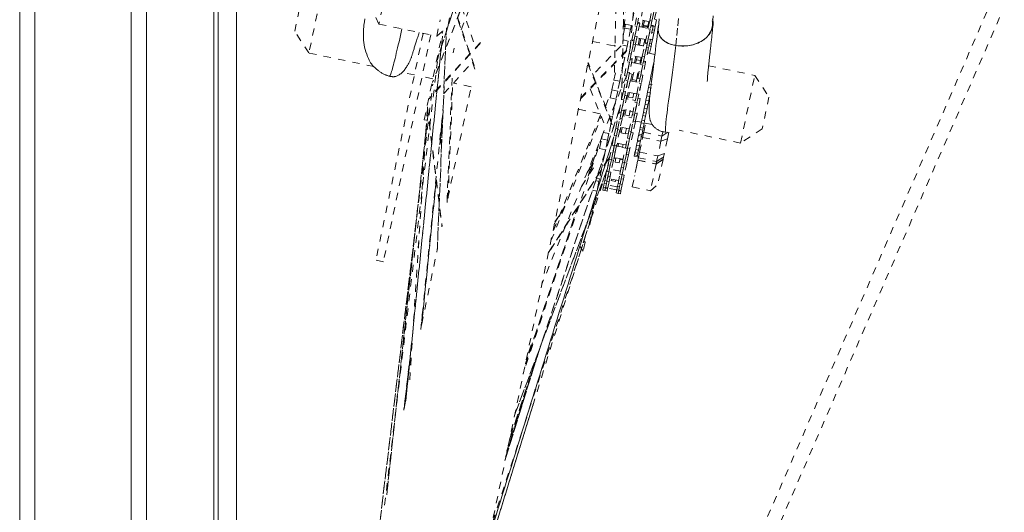
# Model space of a CAD drawing. Units: inches. Extents: x -260 to 274, y 0 to 225.
# Drawn here: x -19 to -6, y 166 to 173 of the extents above; entities that cross this region are included whole.
import ezdxf

# ---------------------------------------------------------------- set-up
doc = ezdxf.new("R2010")
doc.units = ezdxf.units.IN
doc.header["$MEASUREMENT"] = 0
doc.linetypes.add('DASHED', pattern=[0.2, 0.1, -0.1])
doc.layers.add('Unnamed [1]', color=7, linetype='Continuous', lineweight=0)

msp = doc.modelspace()

# ---------------------------------------------------------------- linework, layer by layer
at = {"layer": 'Unnamed [1]', "color": 18, "linetype": 'DASHED', "lineweight": 0, "true_color": 0x000000}
for p, q in [((-14.2390605, 153.4977319), (14.4290038, 219.4297659)), ((-14.0648191, 153.4219696), (14.6032452, 219.3540036)), ((-10.1727765, 177.1991577), (-13.760991, 159.9914922)), ((-13.2466392, 172.3686205), (-11.7100478, 177.1489816)), ((-11.7081918, 177.1549116), (-13.2464068, 172.3694996)), ((-10.2098578, 177.0293469), (-10.6097544, 172.5469423)), ((-10.6095529, 172.5484632), (-10.2097551, 177.0297604)), ((-10.3986935, 176.1157179), (-10.6990145, 172.749447)), ((-12.1379326, 175.0861875), (-13.3091245, 172.0689655)), ((-12.1413364, 175.07846), (-13.3078182, 172.0733722)), ((-10.6564257, 174.8955277), (-10.7293353, 171.8320624)), ((-10.7287852, 171.8348426), (-10.6559975, 174.8931807)), ((-12.9162889, 172.7889047), (-12.2743885, 174.4425669)), ((-10.7768466, 174.3025568), (-10.8286003, 172.1280064)), ((-14.8022543, 173.3948078), (-14.9946968, 172.4719293)), ((-15.1883993, 172.7676984), (-15.0980234, 173.2011054)), ((-14.0389623, 172.8648517), (-14.1836931, 173.1627402)), ((-13.9920879, 173.0896427), (-14.0389623, 172.8648517)), ((-12.7313387, 172.2509343), (-13.0363831, 173.1384086)), ((-13.03378, 173.1510498), (-12.7287695, 172.2636743)), ((-12.9109014, 173.0960415), (-12.7210825, 172.543796)), ((-10.4389644, 173.0720585), (-10.4783139, 172.8833534)), ((-10.3443509, 172.9134426), (-10.3074644, 173.0903358)), ((-10.2780961, 173.0842118), (-10.3149826, 172.9073186)), ((-10.3149801, 172.9073307), (-10.2872282, 173.0404178)), ((-10.2578599, 173.0342938), (-10.2972095, 172.8455888)), ((-13.2517975, 172.7007089), (-13.2049231, 172.9254998)), ((-13.0760127, 172.9485274), (-13.100762, 172.8298395)), ((-10.5602161, 173.0121359), (-10.5945906, 172.8472892)), ((-10.5254554, 172.9512073), (-10.5486361, 172.8400418)), ((-10.4960871, 172.9450833), (-10.5192678, 172.8339178)), ((-10.4783138, 172.8833516), (-10.5076818, 172.8894761)), ((-10.3476526, 172.8976073), (-10.4700203, 172.923123)), ((-10.4531975, 172.824326), (-10.4341595, 172.9156248)), ((-10.4291006, 172.8505509), (-10.4163033, 172.9119214)), ((-10.3594911, 172.9000747), (-10.3722883, 172.8387042)), ((-10.3443509, 172.9134426), (-10.3675316, 172.8022772)), ((-10.3443509, 172.9134426), (-10.3149826, 172.9073186)), ((-10.3149826, 172.9073186), (-10.3381633, 172.7961532)), ((-10.2794056, 172.9309408), (-10.2511296, 172.9250457)), ((-10.251129, 172.9250458), (-10.2700837, 172.8341463)), ((-14.9946968, 172.4719293), (-15.1883993, 172.7676984)), ((-14.0389623, 172.8648517), (-13.2517975, 172.7007089)), ((-13.4214701, 171.5611301), (-13.1690941, 172.771426)), ((-13.2517975, 172.7007089), (-13.100762, 172.8298395)), ((-13.1186569, 172.8145996), (-13.243329, 169.7937101)), ((-13.2427749, 169.7980382), (-13.1182679, 172.8149263)), ((-10.7080482, 172.7061257), (-10.6861889, 172.8109544)), ((-10.6861889, 172.8109544), (-10.675111, 172.8640796)), ((-10.6861889, 172.8109544), (-10.6056685, 172.794164)), ((-10.5945906, 172.8472892), (-10.675111, 172.8640796)), ((-10.6056685, 172.794164), (-10.639051, 172.6340747)), ((-10.5945906, 172.8472892), (-10.6056685, 172.794164)), ((-10.5879856, 172.6513368), (-10.5486361, 172.8400418)), ((-10.5192678, 172.8339178), (-10.5586173, 172.6452128)), ((-10.5486361, 172.8400418), (-10.5192678, 172.8339178)), ((-10.5470222, 172.7008186), (-10.5192662, 172.8339253)), ((-10.4807674, 172.8715878), (-10.5176539, 172.6946946)), ((-10.5101358, 172.877712), (-10.4807677, 172.8715874)), ((-10.4928628, 172.8863853), (-10.4942018, 172.8743886)), ((-10.4890595, 172.8318198), (-10.3666917, 172.8063003)), ((-10.4519053, 172.8304969), (-10.4340537, 172.826772)), ((-10.4353426, 172.8206167), (-10.4316881, 172.8381418)), ((-10.4316881, 172.8381418), (-10.4291006, 172.8505509)), ((-10.4316881, 172.8381418), (-10.3748759, 172.8262951)), ((-10.3722883, 172.8387042), (-10.4291006, 172.8505509)), ((-10.4068811, 172.6135721), (-10.3675316, 172.8022772)), ((-10.3748759, 172.8262951), (-10.3785303, 172.80877)), ((-10.3381633, 172.7961532), (-10.3775128, 172.6074481)), ((-10.3772407, 172.8149279), (-10.3654017, 172.8124569)), ((-10.3722883, 172.8387042), (-10.3748759, 172.8262951)), ((-10.3675316, 172.8022772), (-10.3381633, 172.7961532)), ((-10.3659177, 172.663054), (-10.3381617, 172.7961606)), ((-10.2996629, 172.8338231), (-10.3365494, 172.65693)), ((-10.329032, 172.8399471), (-10.2996621, 172.8338226)), ((-10.327742, 172.8461038), (-10.299466, 172.8402086)), ((-10.2972102, 172.8455905), (-10.3265781, 172.8517113)), ((-10.3093473, 172.7873521), (-10.281071, 172.7814558)), ((-10.3007528, 172.8340325), (-10.2994651, 172.8402076)), ((-10.2994651, 172.8402076), (-10.3007515, 172.8340383)), ((-10.299466, 172.8402086), (-10.2700961, 172.8340841)), ((-10.2983083, 172.8457553), (-10.2994649, 172.8402085)), ((-10.281071, 172.7814558), (-10.2890644, 172.7431223)), ((-10.2700968, 172.8340836), (-10.281071, 172.7814558)), ((-13.4366717, 172.7392596), (-14.0814331, 169.6472372)), ((-13.3335136, 172.7177486), (-13.9782751, 169.6257263)), ((-13.6729318, 167.7303018), (-13.1729906, 172.6990433)), ((-13.1730433, 172.6989965), (-13.6725201, 167.7348698)), ((-11.1259204, 172.6282033), (-10.818221, 172.5640405)), ((-10.639051, 172.6340747), (-10.7094144, 172.6487472)), ((-10.639051, 172.6340747), (-10.6535101, 172.5647345)), ((-10.6273255, 172.462678), (-10.590439, 172.6395712)), ((-10.5610707, 172.6334472), (-10.5979573, 172.456554)), ((-10.5904395, 172.6395694), (-10.5610715, 172.6334487)), ((-10.5586176, 172.6452128), (-10.5879856, 172.6513373)), ((-10.5470222, 172.7008186), (-10.5702028, 172.5896532)), ((-10.5470222, 172.7008186), (-10.5176539, 172.6946946)), ((-10.5176539, 172.6946946), (-10.5408346, 172.5835292)), ((-10.3985883, 172.6533402), (-10.5209561, 172.6788597)), ((-10.5041299, 172.5800742), (-10.4850914, 172.6713751)), ((-10.4898422, 172.6485737), (-10.4719887, 172.6448489)), ((-10.4857631, 172.5788195), (-10.4672384, 172.6676569)), ((-10.4104261, 172.6558101), (-10.4289509, 172.5669727)), ((-10.4151775, 172.6330008), (-10.4033386, 172.6305337)), ((-10.3659177, 172.663054), (-10.3890984, 172.5518885)), ((-10.3659177, 172.663054), (-10.3365494, 172.65693)), ((-10.3365494, 172.65693), (-10.3597301, 172.5457645)), ((-10.336309, 172.6580561), (-10.308033, 172.6521609)), ((-10.3080325, 172.6521592), (-10.3190066, 172.5995314)), ((-10.3173406, 172.7490177), (-10.2890645, 172.7431225)), ((-10.2890646, 172.7431214), (-10.3080194, 172.6522219)), ((-12.6582435, 172.6020857), (-13.3553948, 171.8470714)), ((-12.6555802, 172.6147753), (-13.3438187, 171.8694136)), ((-13.0132193, 172.5391883), (-13.0265435, 172.4752907)), ((-11.2885487, 171.8485026), (-10.6095384, 172.5482497)), ((-11.2857, 171.862013), (-10.6066056, 172.5618468)), ((-10.736394, 172.5701912), (-11.1196673, 172.1752128)), ((-10.8299225, 172.5664586), (-10.817925, 172.5783696)), ((-10.8205967, 172.5645346), (-10.8181035, 172.5670098)), ((-10.711128, 172.5767492), (-10.6535101, 172.5647345)), ((-10.6535101, 172.5647345), (-10.6854459, 172.4115832)), ((-10.5979547, 172.456566), (-10.5702028, 172.5896532)), ((-10.5408346, 172.5835292), (-10.5801841, 172.3948242)), ((-10.5702028, 172.5896532), (-10.5408346, 172.5835292)), ((-10.567624, 172.6020189), (-10.567576, 172.6020683)), ((-10.5399951, 172.5875527), (-10.4176275, 172.562037)), ((-10.4862776, 172.5763521), (-10.4857631, 172.5788195)), ((-10.4289509, 172.5669727), (-10.4857631, 172.5788195)), ((-10.4462211, 172.4249133), (-10.4093346, 172.6018065)), ((-10.4289509, 172.5669727), (-10.4294654, 172.5645054)), ((-10.3799663, 172.5956825), (-10.4168528, 172.4187893)), ((-10.4168503, 172.4188014), (-10.3890984, 172.5518885)), ((-10.4093338, 172.6018046), (-10.3799659, 172.5956839)), ((-10.377512, 172.607448), (-10.4068819, 172.6135725)), ((-10.3597301, 172.5457645), (-10.3990796, 172.3570595)), ((-10.3890984, 172.5518885), (-10.3597301, 172.5457645)), ((-10.3810526, 172.595909), (-10.3785992, 172.6076745)), ((-10.3552775, 172.5670945), (-10.3269994, 172.5611955)), ((-10.3472834, 172.6054278), (-10.3190066, 172.5995314)), ((-10.3270003, 172.561197), (-10.345955, 172.4702975)), ((-10.3190066, 172.5995314), (-10.3270001, 172.5611979)), ((-14.1086407, 172.2871652), (-14.9946968, 172.4719293)), ((-13.9620553, 166.3086839), (-13.2420666, 172.3569842)), ((-13.9620412, 166.3088011), (-13.2420597, 172.3570419)), ((-10.6854459, 172.4115832), (-10.7149126, 172.4177278)), ((-10.6854459, 172.4115832), (-10.7030134, 172.3273362)), ((-10.6273255, 172.462678), (-10.6505062, 172.3515126)), ((-10.6273255, 172.462678), (-10.5979573, 172.456554)), ((-10.5979573, 172.456554), (-10.6211379, 172.3453886)), ((-10.5826375, 172.3830585), (-10.6198036, 172.2048247)), ((-10.6120053, 172.3891816), (-10.5826373, 172.3830571)), ((-10.5801834, 172.394825), (-10.6095534, 172.4009495)), ((-10.449524, 172.4090768), (-10.5718917, 172.4345926)), ((-10.5550649, 172.3358098), (-10.5360256, 172.4271149)), ((-10.5372127, 172.3320875), (-10.5273383, 172.3794414)), ((-10.5273383, 172.3794414), (-10.5181735, 172.4233923)), ((-10.5273383, 172.3794414), (-10.470526, 172.3675947)), ((-10.470526, 172.3675947), (-10.4804005, 172.3202408)), ((-10.4613612, 172.4115455), (-10.470526, 172.3675947)), ((-10.4462211, 172.4249133), (-10.4694017, 172.3137479)), ((-10.4462211, 172.4249133), (-10.4168528, 172.4187893)), ((-10.4168528, 172.4187893), (-10.4400335, 172.3076239)), ((-10.3990797, 172.3570601), (-10.4284477, 172.3631847)), ((-10.3751822, 172.4716562), (-10.2756264, 172.4508964)), ((-10.3742459, 172.4761328), (-10.3459679, 172.4702339)), ((-10.3459681, 172.4702348), (-10.3469023, 172.4657548)), ((-13.1556823, 171.9185727), (-12.7631823, 172.3436498)), ((-11.1886526, 172.3274146), (-10.8197943, 171.398146)), ((-10.8673276, 171.5394073), (-11.1857257, 172.3415511)), ((-10.7030134, 172.3273362), (-10.7330477, 172.1833035)), ((-10.7169946, 172.3302516), (-10.7030134, 172.3273362)), ((-10.6898558, 172.1628075), (-10.6505062, 172.3515126)), ((-10.6211379, 172.3453886), (-10.6604875, 172.1566835)), ((-10.6505062, 172.3515126), (-10.6211379, 172.3453886)), ((-10.6491719, 172.2109487), (-10.6211361, 172.3453974)), ((-10.5909309, 172.3432894), (-10.4685632, 172.3177736)), ((-10.5087513, 172.1250429), (-10.4694017, 172.3137479)), ((-10.4400335, 172.3076239), (-10.479383, 172.1189189)), ((-10.4694017, 172.3137479), (-10.4400335, 172.3076239)), ((-10.4680674, 172.173184), (-10.4400316, 172.3076328)), ((-10.4015331, 172.3452939), (-10.4386991, 172.16706)), ((-10.4309016, 172.3514168), (-10.4015335, 172.3452922)), ((-10.3125278, 172.2315966), (-10.3278467, 172.1581332)), ((-10.3055917, 172.2648593), (-10.3125278, 172.2315966)), ((-10.3125278, 172.2315966), (-10.3036843, 172.2297525)), ((-10.2895701, 172.3416927), (-10.3055917, 172.2648593)), ((-9.5414587, 172.2978047), (-8.9128493, 172.1667244)), ((-13.5550149, 172.1717208), (-13.7234243, 172.2068382)), ((-13.3050176, 172.1195903), (-13.4518584, 172.1502102)), ((-13.1108579, 170.4311431), (-13.0378218, 172.2008576)), ((-10.6636492, 172.1573425), (-11.8161895, 169.320453)), ((-10.6641032, 172.1574374), (-11.8158838, 169.3224178)), ((-10.8616577, 171.9694751), (-10.8339216, 172.1024863)), ((-10.8339216, 172.1024863), (-10.8135681, 172.2000939)), ((-10.8339216, 172.1024863), (-10.7534013, 172.0856958)), ((-10.7534013, 172.0856958), (-10.7811373, 171.9526846)), ((-10.7330477, 172.1833035), (-10.7534013, 172.0856958)), ((-10.7043441, 171.9518005), (-10.664263, 172.1440136)), ((-10.703278, 171.9514773), (-10.67237, 172.0996998)), ((-10.6604871, 172.1566824), (-10.6898551, 172.162807)), ((-10.6430017, 172.0935758), (-10.6820926, 171.9061114)), ((-10.6440185, 172.0941355), (-10.6749758, 171.9456765)), ((-10.6491719, 172.2109487), (-10.67237, 172.0996998)), ((-10.67237, 172.0996998), (-10.6430017, 172.0935758)), ((-10.6642632, 172.1440118), (-10.663177, 172.143786)), ((-10.6491719, 172.2109487), (-10.6198036, 172.2048247)), ((-10.6138193, 172.091996), (-10.6457152, 171.9390361)), ((-10.6198036, 172.2048247), (-10.6430017, 172.0935758)), ((-10.569108, 172.1791287), (-10.6228256, 172.1903293)), ((-10.6138188, 172.0919951), (-10.4914511, 172.0664793)), ((-10.6062357, 172.0904146), (-10.5869607, 172.1828502)), ((-10.5883836, 172.086692), (-10.5834552, 172.1103266)), ((-10.5834552, 172.1103266), (-10.5622667, 172.2119384)), ((-10.526643, 172.0984798), (-10.5834552, 172.1103266)), ((-10.526643, 172.0984798), (-10.5315714, 172.0748453)), ((-10.5054545, 172.2000917), (-10.526643, 172.0984798)), ((-10.5232396, 171.9140358), (-10.4831585, 172.1062489)), ((-10.5004579, 172.1648136), (-10.5122968, 172.1672807)), ((-10.4793834, 172.1189176), (-10.5087514, 172.1250421)), ((-10.4680674, 172.173184), (-10.4912655, 172.0619351)), ((-10.4831595, 172.1062507), (-10.4820713, 172.1060212)), ((-10.4680674, 172.173184), (-10.4386991, 172.16706)), ((-10.4386991, 172.16706), (-10.4618972, 172.0558111)), ((-10.3362791, 172.1176946), (-10.3506886, 172.0485922)), ((-10.3278467, 172.1581332), (-10.3362791, 172.1176946)), ((-10.3362791, 172.1176946), (-10.3180763, 172.1138989)), ((-10.3278467, 172.1581332), (-10.3130548, 172.1550487)), ((-9.1052918, 171.2438459), (-8.9128493, 172.1667244)), ((-8.9128493, 172.1667244), (-8.7191468, 171.8709553)), ((-14.0519626, 165.8665787), (-13.3047923, 172.0467393)), ((-13.0976148, 170.49504), (-12.7816155, 172.0104483)), ((-13.0967174, 170.4992936), (-13.033221, 172.0512567)), ((-13.0962661, 170.5011054), (-13.0328273, 172.0516611)), ((-12.7816053, 172.0104462), (-13.0241488, 172.0610224)), ((-11.1573434, 171.9836967), (-10.9615842, 171.4905186)), ((-10.8844004, 171.8604098), (-10.8616577, 171.9694751)), ((-10.7811373, 171.9526846), (-10.8616577, 171.9694751)), ((-10.7811373, 171.9526846), (-10.8038801, 171.8436194)), ((-10.7043441, 171.9518005), (-10.7274505, 171.8409913)), ((-10.7043441, 171.9518005), (-10.6749758, 171.9456765)), ((-10.5221735, 171.9137126), (-10.4912655, 172.0619351)), ((-10.4618972, 172.0558111), (-10.5009881, 171.8683467)), ((-10.462914, 172.0563708), (-10.4938713, 171.9079118)), ((-10.4912655, 172.0619351), (-10.4618972, 172.0558111)), ((-10.3604521, 172.0017707), (-10.3737621, 171.9379412)), ((-10.3506886, 172.0485922), (-10.3604521, 172.0017707)), ((-10.3604521, 172.0017707), (-10.3217975, 171.9937103)), ((-10.3506886, 172.0485922), (-10.3120341, 172.0405318)), ((-10.9481071, 171.7430005), (-10.8675532, 171.9412778)), ((-10.8038801, 171.8436194), (-10.8844004, 171.8604098)), ((-10.8038801, 171.8436194), (-10.8289045, 171.7236119)), ((-10.7635165, 171.6680327), (-10.7274505, 171.8409913)), ((-10.6980822, 171.8348673), (-10.7341482, 171.6619087)), ((-10.7288497, 171.6873187), (-10.6980807, 171.8348747)), ((-10.7274505, 171.8409913), (-10.6980822, 171.8348673)), ((-10.6562983, 171.8882837), (-10.6994814, 171.6811947)), ((-10.6749758, 171.9456765), (-10.6980822, 171.8348673)), ((-10.6856674, 171.8944069), (-10.6562974, 171.8882824)), ((-10.6820917, 171.9061104), (-10.6831779, 171.9063361)), ((-10.6645911, 171.8485148), (-10.6391552, 171.8432092)), ((-10.6570206, 171.8468703), (-10.6381316, 171.9374548)), ((-10.5233477, 171.9135192), (-10.6457154, 171.939035)), ((-10.633438, 171.8706288), (-10.6202794, 171.9337322)), ((-10.5766258, 171.8587821), (-10.633438, 171.8706288)), ((-10.5823441, 171.8313649), (-10.5422234, 171.822999)), ((-10.5634672, 171.9218854), (-10.5766258, 171.8587821)), ((-10.5232396, 171.9140358), (-10.546346, 171.8032267)), ((-10.5232396, 171.9140358), (-10.4938713, 171.9079118)), ((-10.4751938, 171.8505191), (-10.5183769, 171.64343)), ((-10.4938713, 171.9079118), (-10.5169777, 171.7971027)), ((-10.5045617, 171.8566421), (-10.4751937, 171.8505176)), ((-10.500988, 171.8683455), (-10.5020743, 171.8685751)), ((-10.3966784, 171.8280434), (-10.4085665, 171.7710329)), ((-10.3846746, 171.8856089), (-10.3966784, 171.8280434)), ((-10.3966784, 171.8280434), (-10.3580239, 171.8199829)), ((-10.3737621, 171.9379412), (-10.3846746, 171.8856089)), ((-10.3846746, 171.8856089), (-10.3460201, 171.8775485)), ((-10.3737621, 171.9379412), (-10.3351075, 171.9298807)), ((-10.3699119, 171.7629725), (-10.3580239, 171.8199829)), ((-10.3580239, 171.8199829), (-10.3460201, 171.8775485)), ((-10.3460201, 171.8775485), (-10.3351075, 171.9298807)), ((-8.7191468, 171.8709553), (-8.8095227, 171.4375483)), ((-13.3780106, 171.7102344), (-13.624225, 167.9549291)), ((-13.3777225, 171.7079145), (-13.6235504, 167.9585044)), ((-13.4683366, 168.702707), (-13.1632263, 171.7350917)), ((-13.3791271, 171.7192868), (-13.179462, 170.1021762)), ((-13.3784058, 171.7367196), (-13.1776814, 170.1110291)), ((-12.2552233, 167.2157683), (-10.7523043, 171.722183)), ((-10.751989, 171.7233129), (-12.2533226, 167.2216519)), ((-11.0223463, 171.6435981), (-11.3183629, 171.7053247)), ((-10.8289045, 171.7236119), (-10.853681, 171.6047939)), ((-10.8289045, 171.7236119), (-10.8390048, 171.7257181)), ((-10.7288497, 171.6873187), (-10.7511312, 171.5804653)), ((-10.7288497, 171.6873187), (-10.6994814, 171.6811947)), ((-10.6994814, 171.6811947), (-10.7217629, 171.5743413)), ((-10.7059668, 171.6121437), (-10.6889034, 171.6939731)), ((-10.6710518, 171.690249), (-10.6964877, 171.6955546)), ((-10.6840739, 171.6277991), (-10.6685731, 171.7021347)), ((-10.6117609, 171.690288), (-10.6272616, 171.6159524)), ((-10.5824121, 171.6302681), (-10.546346, 171.8032267)), ((-10.5169777, 171.7971027), (-10.5530438, 171.6241441)), ((-10.5477452, 171.649554), (-10.5169762, 171.79711)), ((-10.546346, 171.8032267), (-10.5169777, 171.7971027)), ((-10.419107, 171.7204846), (-10.4317226, 171.6599854)), ((-10.4085665, 171.7710329), (-10.419107, 171.7204846)), ((-10.419107, 171.7204846), (-10.3804525, 171.7124242)), ((-10.4085665, 171.7710329), (-10.3699119, 171.7629725)), ((-10.393068, 171.651925), (-10.3804525, 171.7124242)), ((-10.3804525, 171.7124242), (-10.3699119, 171.7629725)), ((-13.388241, 171.5542016), (-13.4214703, 171.5611318)), ((-13.3694937, 171.6412122), (-13.40272, 171.3333978)), ((-13.1668478, 171.6468201), (-13.2098139, 171.2192361)), ((-13.2097943, 171.2189524), (-13.1668894, 171.6459285)), ((-11.6928145, 169.9099603), (-11.0056008, 171.6014843)), ((-11.0160792, 171.6278921), (-11.6606884, 170.047866)), ((-11.6591171, 170.0504366), (-11.0158532, 171.6271651)), ((-10.853681, 171.6047939), (-10.8854419, 171.6114168)), ((-10.853681, 171.6047939), (-10.8756383, 171.499495)), ((-10.8096342, 171.4468704), (-10.7639942, 171.665742)), ((-10.7802666, 171.4407433), (-10.7511312, 171.5804653)), ((-10.7346259, 171.659618), (-10.7802659, 171.4407464)), ((-10.7639941, 171.6657409), (-10.734626, 171.6596163)), ((-10.7341473, 171.6619078), (-10.7635172, 171.6680323)), ((-10.7217629, 171.5743413), (-10.7537393, 171.4209951)), ((-10.7511312, 171.5804653), (-10.7217629, 171.5743413)), ((-10.7135497, 171.6137242), (-10.688114, 171.6084224)), ((-10.6272616, 171.6159524), (-10.6840739, 171.6277991)), ((-10.6313028, 171.5965744), (-10.5911821, 171.5882084)), ((-10.6285298, 171.4091058), (-10.5828897, 171.6279774)), ((-10.57412, 171.6700389), (-10.6142388, 171.6784049)), ((-10.5535214, 171.6218534), (-10.5991615, 171.4029818)), ((-10.5828903, 171.627976), (-10.5535223, 171.6218515)), ((-10.5530436, 171.6241429), (-10.5824116, 171.6302675)), ((-10.5477452, 171.649554), (-10.5700267, 171.5427007)), ((-10.5477452, 171.649554), (-10.5183769, 171.64343)), ((-10.5183769, 171.64343), (-10.5406584, 171.5365767)), ((-10.4538039, 171.5540918), (-10.4610459, 171.5193622)), ((-10.4406758, 171.6170491), (-10.4538039, 171.5540918)), ((-10.4538039, 171.5540918), (-10.4151494, 171.5460314)), ((-10.4317226, 171.6599854), (-10.4406758, 171.6170491)), ((-10.4406758, 171.6170491), (-10.4020213, 171.6089887)), ((-10.4317226, 171.6599854), (-10.393068, 171.651925)), ((-10.4223914, 171.5113018), (-10.4151494, 171.5460314)), ((-10.4151494, 171.5460314), (-10.4020213, 171.6089887)), ((-10.4020213, 171.6089887), (-10.393068, 171.651925)), ((-10.8756383, 171.499495), (-10.9019359, 171.3733821)), ((-10.8096342, 171.4468704), (-10.8303321, 171.3476117)), ((-10.8096342, 171.4468704), (-10.7802659, 171.4407464)), ((-10.7802659, 171.4407464), (-10.8009638, 171.3414877)), ((-10.753747, 171.4209579), (-10.7981054, 171.2082325)), ((-10.7537399, 171.4209964), (-10.7831079, 171.4271172)), ((-10.7514454, 171.3940462), (-10.7378627, 171.4591837)), ((-10.6230787, 171.4352483), (-10.7454463, 171.4607641)), ((-10.7350983, 171.383106), (-10.7200106, 171.4554606)), ((-10.6631984, 171.4436139), (-10.6782861, 171.3712593)), ((-10.5991621, 171.4029786), (-10.5700267, 171.5427007)), ((-10.5406584, 171.5365767), (-10.5726348, 171.3832304)), ((-10.5700267, 171.5427007), (-10.5406584, 171.5365767)), ((-10.4596082, 171.5262536), (-10.5393428, 171.5428802)), ((-10.4798948, 171.42897), (-10.4933619, 171.3643872)), ((-10.4744634, 171.4550172), (-10.4798948, 171.42897)), ((-10.4798948, 171.42897), (-10.4412403, 171.4209096)), ((-10.4610459, 171.5193622), (-10.4744634, 171.4550172)), ((-10.4744634, 171.4550172), (-10.4358088, 171.4469568)), ((-10.4610459, 171.5193622), (-10.4223914, 171.5113018)), ((-10.4547074, 171.3563268), (-10.4412403, 171.4209096)), ((-10.4412403, 171.4209096), (-10.4358088, 171.4469568)), ((-10.4358088, 171.4469568), (-10.4223914, 171.5113018)), ((-10.427464, 171.3913961), (-10.4018543, 171.5142102)), ((-10.3110996, 171.495286), (-10.4209537, 171.5181932)), ((-9.1052918, 171.2438459), (-9.9456248, 171.4190756)), ((-8.8095227, 171.4375483), (-9.1052918, 171.2438459)), ((-13.3979239, 171.406537), (-13.9331378, 166.4487632)), ((-13.9329146, 166.4496836), (-13.3981054, 171.4037086)), ((-13.2037736, 171.3320891), (-13.1857939, 171.1877401)), ((-13.2024503, 171.3446888), (-13.1850233, 171.204777)), ((-10.834789, 171.3262355), (-12.560443, 165.7891167)), ((-12.5603278, 165.7894862), (-10.8350179, 171.3255008)), ((-10.992088, 171.3439811), (-12.0727334, 168.1037293)), ((-11.0284791, 171.1694651), (-11.0011234, 171.3006526)), ((-11.0011234, 171.3006526), (-10.9899755, 171.3541132)), ((-10.920603, 171.2838622), (-11.0011234, 171.3006526)), ((-10.9019359, 171.3733821), (-10.9758834, 171.3888019)), ((-10.920603, 171.2838622), (-10.9479588, 171.1526746)), ((-10.9019359, 171.3733821), (-10.920603, 171.2838622)), ((-10.8579554, 171.215141), (-10.8303321, 171.3476117)), ((-10.8303321, 171.3476117), (-10.8009638, 171.3414877)), ((-10.8009638, 171.3414877), (-10.8285871, 171.209017)), ((-10.8274737, 171.2143565), (-10.800961, 171.3415009)), ((-10.7590301, 171.3956221), (-10.7335943, 171.3903203)), ((-10.6782861, 171.3712593), (-10.7350983, 171.383106)), ((-10.6768509, 171.1773764), (-10.6492276, 171.309847)), ((-10.6767812, 171.3784723), (-10.6366624, 171.3701063)), ((-10.6285298, 171.4091058), (-10.6492276, 171.309847)), ((-10.6492276, 171.309847), (-10.6198593, 171.303723)), ((-10.6198593, 171.303723), (-10.6474826, 171.1712524)), ((-10.6463692, 171.1765918), (-10.6198566, 171.3037362)), ((-10.6285298, 171.4091058), (-10.5991615, 171.4029818)), ((-10.5991615, 171.4029818), (-10.6198593, 171.303723)), ((-10.5726425, 171.3831933), (-10.6170009, 171.1704678)), ((-10.5726343, 171.3832316), (-10.6020023, 171.3893562)), ((-10.428101, 171.3883414), (-10.5522558, 170.7929436)), ((-10.5102102, 171.2835894), (-10.5129797, 171.2703081)), ((-10.4969333, 171.3472603), (-10.5102102, 171.2835894)), ((-10.5102102, 171.2835894), (-10.4715557, 171.275529)), ((-10.4933619, 171.3643872), (-10.4969333, 171.3472603)), ((-10.4969333, 171.3472603), (-10.4582788, 171.3391999)), ((-10.4933619, 171.3643872), (-10.4547074, 171.3563268)), ((-10.4838219, 171.1211259), (-10.4423999, 171.3197694)), ((-10.4715557, 171.275529), (-10.4582788, 171.3391999)), ((-10.4582788, 171.3391999), (-10.4547074, 171.3563268)), ((-10.4423999, 171.3197694), (-10.427464, 171.3913961)), ((-10.4423999, 171.3197694), (-10.4304997, 171.3768382)), ((-10.4423999, 171.3197694), (-10.1933855, 171.2678439)), ((-10.4278684, 171.3894522), (-10.4315192, 171.3902134)), ((-10.4304997, 171.3768382), (-10.427464, 171.3913961)), ((-10.427464, 171.3913961), (-10.1784496, 171.3394706)), ((-10.1784496, 171.3394706), (-10.1933855, 171.2678439)), ((-10.1933855, 171.2678439), (-10.1041431, 171.299031)), ((-10.1664017, 171.3972475), (-10.1784496, 171.3394706)), ((-10.1784496, 171.3394706), (-10.0964764, 171.3909856)), ((-10.1041431, 171.299031), (-10.1455651, 171.1003875)), ((-10.1041431, 171.299031), (-10.0848947, 171.3913386)), ((-11.0387749, 171.2339885), (-11.1862215, 170.7922775)), ((-11.1860564, 170.7925651), (-11.0383515, 171.2350502)), ((-10.9479588, 171.1526746), (-11.0284791, 171.1694651)), ((-10.9479588, 171.1526746), (-10.9630545, 171.0802816)), ((-10.8982337, 171.0219823), (-10.8499248, 171.2536528)), ((-10.8285878, 171.2090136), (-10.8688654, 171.0158583)), ((-10.8285864, 171.2090189), (-10.8579562, 171.2151396)), ((-10.8274737, 171.2143565), (-10.8458831, 171.1260725)), ((-10.8274737, 171.2143565), (-10.7981054, 171.2082325)), ((-10.7981054, 171.2082325), (-10.8165148, 171.1199485)), ((-10.7994813, 171.2016354), (-10.7740455, 171.1963298)), ((-10.7918973, 171.2000548), (-10.7833395, 171.2410944)), ((-10.7654909, 171.2373602), (-10.7909267, 171.242662)), ((-10.7734658, 171.1991105), (-10.7654881, 171.2373686)), ((-10.7734658, 171.1991105), (-10.7166536, 171.1872638)), ((-10.7086758, 171.2255218), (-10.7654881, 171.2373686)), ((-10.7172325, 171.1844857), (-10.6771137, 171.1761197)), ((-10.7171292, 170.9842177), (-10.6688203, 171.2158882)), ((-10.7086758, 171.2255218), (-10.7166536, 171.1872638)), ((-10.668559, 171.2171462), (-10.7086778, 171.2255122)), ((-10.6474834, 171.171249), (-10.6877609, 170.9780937)), ((-10.6474827, 171.1712541), (-10.6768506, 171.1773748)), ((-10.6463692, 171.1765918), (-10.6647786, 171.0883078)), ((-10.6463692, 171.1765918), (-10.6170009, 171.1704678)), ((-10.6170009, 171.1704678), (-10.6354103, 171.0821838)), ((-10.5828275, 170.6463339), (-10.4778108, 171.1499529)), ((-10.5346229, 171.1665157), (-10.5459488, 171.1122011)), ((-10.5365161, 171.1574368), (-10.5390045, 171.1455035)), ((-10.5245206, 171.2149627), (-10.5367062, 171.156525)), ((-10.5367062, 171.156525), (-10.4980517, 171.1484646)), ((-10.5269841, 171.2031483), (-10.527629, 171.2000559)), ((-10.5129797, 171.2703081), (-10.5247355, 171.2139319)), ((-10.5247355, 171.2139319), (-10.486081, 171.2058715)), ((-10.4743252, 171.2622477), (-10.5129797, 171.2703081)), ((-10.5072943, 171.1041407), (-10.4980517, 171.1484645)), ((-10.4980517, 171.1484646), (-10.486081, 171.2058715)), ((-10.486081, 171.2058715), (-10.4743252, 171.2622477)), ((-10.4743252, 171.2622477), (-10.4715557, 171.275529)), ((-10.1933855, 171.2678439), (-10.2348074, 171.0692003)), ((-10.8914327, 171.0546237), (-11.7276735, 169.7428449)), ((-11.7255541, 169.7526401), (-10.8894189, 171.0642531)), ((-10.9630545, 171.0802816), (-10.991022, 170.9461603)), ((-10.9630545, 171.0802816), (-10.9661662, 171.0809305)), ((-10.8982337, 171.0219823), (-10.9137276, 170.9476794)), ((-10.8982337, 171.0219823), (-10.8688654, 171.0158583)), ((-10.8688654, 171.0158583), (-10.8843593, 170.9415554)), ((-10.8396699, 171.0089058), (-10.8737148, 170.8456395)), ((-10.8396696, 171.0089077), (-10.8690376, 171.0150284)), ((-10.8688653, 171.0158588), (-10.8458831, 171.1260725)), ((-10.8458831, 171.1260725), (-10.8165148, 171.1199485)), ((-10.8165148, 171.1199485), (-10.8396698, 171.0089058)), ((-10.8335267, 171.0383697), (-10.8080909, 171.0330641)), ((-10.7090083, 171.0231596), (-10.831376, 171.0486754)), ((-10.8259424, 171.0367879), (-10.8237851, 171.0471335)), ((-10.8180419, 170.985341), (-10.8059412, 171.0433714)), ((-10.7491289, 171.0315247), (-10.7612297, 170.9734943)), ((-10.7512779, 171.02122), (-10.711159, 171.012854)), ((-10.6877608, 170.9780942), (-10.6647786, 171.0883078)), ((-10.6647786, 171.0883078), (-10.6354103, 171.0821838)), ((-10.6354103, 171.0821838), (-10.6585654, 170.9711412)), ((-10.5484786, 171.1000696), (-10.5560264, 171.0638731)), ((-10.5560264, 171.0638731), (-10.5173719, 171.0558127)), ((-10.5467011, 171.1085934), (-10.5556874, 171.0654985)), ((-10.5556874, 171.0654985), (-10.5170329, 171.0574381)), ((-10.5473377, 171.1055407), (-10.5533148, 171.0768768)), ((-10.5420716, 171.1307949), (-10.5523062, 171.0817136)), ((-10.5523062, 171.0817136), (-10.5136517, 171.0736532)), ((-10.5476188, 171.1041927), (-10.5433447, 171.1246895)), ((-10.5459488, 171.1122011), (-10.5072943, 171.1041407)), ((-10.5173719, 171.0558127), (-10.5170329, 171.0574381)), ((-10.5170329, 171.0574381), (-10.5136517, 171.0736532)), ((-10.5136517, 171.0736532), (-10.5072943, 171.1041407)), ((-10.5088207, 171.0012417), (-10.5066408, 171.0116956)), ((-10.507043, 171.0097664), (-10.258029, 170.957841)), ((-10.5066408, 171.0116956), (-10.4998774, 171.0441299)), ((-10.5029578, 171.0293578), (-10.5066408, 171.0116956)), ((-10.5066408, 171.0116956), (-10.2576263, 170.95977)), ((-10.4998774, 171.0441299), (-10.4838219, 171.1211259)), ((-10.4998774, 171.0441299), (-10.250863, 170.9922043)), ((-10.4838219, 171.1211259), (-10.2348074, 171.0692003)), ((-10.2576263, 170.95977), (-10.1619617, 171.0217555)), ((-10.2348074, 171.0692003), (-10.250863, 170.9922043)), ((-10.250863, 170.9922043), (-10.1551984, 171.0541899)), ((-10.1455651, 171.1003875), (-10.2348074, 171.0692003)), ((-10.1621956, 171.0206338), (-10.2321043, 170.6853792)), ((-10.1619617, 171.0217555), (-10.1621955, 171.0206344)), ((-10.1551984, 171.0541899), (-10.1619617, 171.0217555)), ((-10.1455651, 171.1003875), (-10.1551984, 171.0541899)), ((-12.191415, 167.5305574), (-10.927612, 170.8810927)), ((-10.9283352, 170.8776716), (-12.190513, 167.5314447)), ((-11.2747294, 170.6534427), (-11.0687272, 170.9765904)), ((-11.1988051, 170.8400711), (-11.1194548, 170.9620482)), ((-11.1149421, 170.9757536), (-11.1916777, 170.8577957)), ((-10.9285638, 170.876067), (-11.1437876, 170.2136255)), ((-10.9284115, 170.8770039), (-11.143475, 170.2150555)), ((-11.0023314, 170.8919251), (-11.0304064, 170.7572884)), ((-10.991022, 170.9461603), (-11.0098066, 170.9500774)), ((-10.991022, 170.9461603), (-11.0023314, 170.8919251)), ((-10.958931, 170.7309019), (-10.9104493, 170.9634008)), ((-10.9324514, 170.8578875), (-10.9137276, 170.9476794)), ((-10.9137276, 170.9476794), (-10.8843593, 170.9415554)), ((-10.9030831, 170.8517635), (-10.8843579, 170.9415621)), ((-10.8843593, 170.9415554), (-10.9030831, 170.8517635)), ((-10.7430537, 170.8598939), (-10.8654214, 170.8854097)), ((-10.7612297, 170.9734943), (-10.8180419, 170.985341)), ((-10.7513469, 170.8201228), (-10.7326231, 170.9099148)), ((-10.7171292, 170.9842177), (-10.7326231, 170.9099148)), ((-10.7326231, 170.9099148), (-10.7032549, 170.9037908)), ((-10.7219786, 170.8139988), (-10.7032535, 170.9037974)), ((-10.7032549, 170.9037908), (-10.7219786, 170.8139988)), ((-10.7171292, 170.9842177), (-10.6877609, 170.9780937)), ((-10.6877609, 170.9780937), (-10.7032549, 170.9037908)), ((-10.6585654, 170.9711412), (-10.6926104, 170.8078748)), ((-10.6585659, 170.9711428), (-10.6879338, 170.9772636)), ((-10.2580286, 170.9578407), (-10.3338131, 170.5944084)), ((-10.2580285, 170.9578412), (-10.2580286, 170.9578409)), ((-10.2580286, 170.9578409), (-10.2580285, 170.9578411)), ((-10.2576263, 170.95977), (-10.2580285, 170.9578412)), ((-10.250863, 170.9922043), (-10.2576263, 170.95977)), ((-11.0304064, 170.7572884), (-11.0712617, 170.7658077)), ((-11.0304064, 170.7572884), (-11.0378467, 170.7216073)), ((-10.9030829, 170.8517627), (-10.932451, 170.8578873)), ((-10.9030719, 170.8518172), (-10.9295627, 170.7247779)), ((-10.9295627, 170.7247779), (-10.9150823, 170.7942201)), ((-10.9030771, 170.8517922), (-10.9150823, 170.7942201)), ((-10.9150823, 170.7942201), (-10.885714, 170.7880961)), ((-10.8737149, 170.8456382), (-10.9030829, 170.8517627)), ((-10.885714, 170.7880961), (-10.9001944, 170.7186539)), ((-10.7695336, 170.7329069), (-10.8919012, 170.7584227)), ((-10.8737088, 170.8456682), (-10.885714, 170.7880961)), ((-10.8706123, 170.7332342), (-10.8664658, 170.7531194)), ((-10.8096535, 170.7412727), (-10.8138001, 170.7213875)), ((-10.7778265, 170.6931372), (-10.743054, 170.8598923)), ((-10.7219792, 170.8139979), (-10.7513472, 170.8201224)), ((-10.7219674, 170.8140525), (-10.7484582, 170.6870132)), ((-10.7484582, 170.6870132), (-10.7339778, 170.7564554)), ((-10.7219727, 170.8140276), (-10.7339778, 170.7564554)), ((-10.7339778, 170.7564554), (-10.7046095, 170.7503314)), ((-10.6926112, 170.8078733), (-10.7219792, 170.8139979)), ((-10.7046095, 170.7503314), (-10.7190899, 170.6808892)), ((-10.6926044, 170.8079036), (-10.7046095, 170.7503314)), ((-13.4573326, 168.7555327), (-13.2580616, 170.7386128)), ((-13.2580787, 170.7389206), (-13.457193, 168.7573994)), ((-11.0378467, 170.7216073), (-11.0828717, 170.730996)), ((-11.0378467, 170.7216073), (-11.0655084, 170.5889528)), ((-10.9858754, 170.6016873), (-10.975102, 170.653352)), ((-10.9475757, 170.638397), (-10.9769437, 170.6445215)), ((-10.9769434, 170.6445212), (-10.9663741, 170.6952077)), ((-10.9589287, 170.7309128), (-10.9663741, 170.6952077)), ((-10.9663741, 170.6952077), (-10.9370058, 170.6890837)), ((-10.9295629, 170.7247796), (-10.9589308, 170.7309003)), ((-10.9475778, 170.6383844), (-10.9565071, 170.5955633)), ((-10.9565071, 170.5955633), (-10.9493832, 170.6297267)), ((-10.9475748, 170.638399), (-10.9493832, 170.6297267)), ((-10.9493832, 170.6297267), (-10.9200149, 170.6236027)), ((-10.9182076, 170.6322724), (-10.9475757, 170.638397)), ((-10.9475751, 170.6383972), (-10.9370052, 170.6890864)), ((-10.9370058, 170.6890837), (-10.9475751, 170.6383972)), ((-10.9295623, 170.7247798), (-10.9370058, 170.6890837)), ((-10.9001949, 170.718655), (-10.9295629, 170.7247796)), ((-10.9200149, 170.6236027), (-10.9271388, 170.5894393)), ((-10.9182065, 170.632275), (-10.9200149, 170.6236027)), ((-10.7964787, 170.6036938), (-10.9188464, 170.6292095)), ((-10.9001944, 170.7186539), (-10.9182069, 170.6322732)), ((-10.7875463, 170.6465243), (-10.9099141, 170.6720439)), ((-10.8138001, 170.7213875), (-10.8706123, 170.7332342)), ((-10.8047709, 170.5639226), (-10.7939975, 170.6155873)), ((-10.795839, 170.6067566), (-10.7852696, 170.6574431)), ((-10.76647, 170.6006322), (-10.7958381, 170.6067567)), ((-10.7778242, 170.6931482), (-10.7852696, 170.6574431)), ((-10.7852696, 170.6574431), (-10.7559013, 170.6513191)), ((-10.7484592, 170.6870147), (-10.7778271, 170.6931355)), ((-10.7664707, 170.6006326), (-10.7559008, 170.6513217)), ((-10.7559013, 170.6513191), (-10.7664707, 170.6006326)), ((-10.7484578, 170.6870152), (-10.7559013, 170.6513191)), ((-10.7190892, 170.6808902), (-10.7484592, 170.6870147)), ((-10.7190899, 170.6808892), (-10.7371024, 170.5945086)), ((-10.5828275, 170.6463339), (-10.3338131, 170.5944084)), ((-10.3338131, 170.5944084), (-10.2321043, 170.6853792)), ((-13.1060498, 170.5475171), (-13.0988018, 170.4893269)), ((-13.1052245, 170.5641151), (-13.0969425, 170.4976233)), ((-11.0655084, 170.5889528), (-11.1260347, 170.6015741)), ((-11.0712871, 170.5612405), (-11.0957907, 170.4437308)), ((-11.0655084, 170.5889528), (-11.0712871, 170.5612405)), ((-10.9565079, 170.5955626), (-10.985876, 170.6016872)), ((-10.927138, 170.5894381), (-10.9565079, 170.5955626)), ((-10.7754023, 170.5577978), (-10.8047703, 170.5639224)), ((-10.7664733, 170.6006198), (-10.7754026, 170.5577986)), ((-10.7754026, 170.5577986), (-10.7682787, 170.591962)), ((-10.7460343, 170.5516733), (-10.7754023, 170.5577978)), ((-10.7664703, 170.6006344), (-10.7682787, 170.591962)), ((-10.7682787, 170.591962), (-10.7389104, 170.585838)), ((-10.737102, 170.5945076), (-10.76647, 170.6006322)), ((-10.7389104, 170.585838), (-10.7460343, 170.5516746)), ((-10.737102, 170.5945104), (-10.7389104, 170.585838)), ((-11.3264269, 170.3722588), (-12.0399639, 168.2346898)), ((-12.0391903, 168.2368005), (-11.3262564, 170.3725628)), ((-11.6403123, 170.1613877), (-11.5080459, 170.3647072)), ((-11.5011082, 170.3821402), (-11.6383937, 170.1711053)), ((-11.0957907, 170.4437307), (-11.1207408, 170.3240801)), ((-11.0957907, 170.4437308), (-11.108967, 170.4464783)), ((-13.5268728, 170.2120553), (-14.0518851, 165.8684163)), ((-14.0518069, 165.8688487), (-13.5270239, 170.2105912)), ((-12.6501241, 165.3706776), (-11.1444788, 170.2325993)), ((-11.1400113, 170.2316661), (-11.1696714, 170.2378509)), ((-11.1400114, 170.231666), (-11.1532552, 170.1681537)), ((-11.1207408, 170.32408), (-11.1400113, 170.2316661)), ((-11.1207408, 170.3240801), (-11.1359503, 170.3272517)), ((-11.1582247, 170.1691893), (-12.4775936, 166.1082782)), ((-11.1583669, 170.1692195), (-12.4771828, 166.1100106)), ((-11.1610015, 170.1310057), (-11.1700191, 170.1328861)), ((-11.1602905, 170.1344152), (-11.1689367, 170.1362182)), ((-11.1532552, 170.1681537), (-11.1637581, 170.1703438)), ((-11.1602905, 170.1344151), (-11.1610015, 170.1310057)), ((-11.1532552, 170.1681536), (-11.1602905, 170.1344152)), ((-11.2529297, 169.7701946), (-11.2980822, 169.8396484)), ((-11.2277151, 169.8911139), (-11.2529297, 169.7701946)), ((-11.2459124, 169.9050642), (-11.2277151, 169.8911139)), ((-13.4556768, 168.7779152), (-13.2436971, 169.7944865)), ((-13.9782751, 169.6257263), (-14.0814331, 169.6472372)), ((-13.446928, 168.9154229), (-13.4569906, 168.7616604)), ((-13.445877, 168.9247439), (-13.4569855, 168.7549994)), ((-11.8188956, 168.8651942), (-12.0313177, 168.3048738)), ((-11.8219237, 168.8556271), (-12.0283307, 168.3111733)), ((-13.6036897, 168.4193833), (-13.7011421, 167.6007294)), ((-12.321638, 166.9180978), (-11.8550288, 168.4153101)), ((-11.8530699, 168.421596), (-12.3064684, 166.966773)), ((-13.61652, 168.291388), (-13.6954392, 167.6280599)), ((-13.6954389, 167.6280616), (-13.6165205, 168.2913836)), ((-12.3120246, 166.9622792), (-11.921787, 168.214766)), ((-11.9181222, 168.2265301), (-12.2926573, 167.0244411)), ((-13.6962757, 167.6215168), (-13.6735816, 167.831759)), ((-13.6743692, 167.8256106), (-13.6959658, 167.6255354)), ((-12.0298221, 167.8546144), (-12.2952292, 167.0395623)), ((-12.2926512, 167.0469747), (-12.0269828, 167.8628293)), ((-13.696072, 167.6250743), (-13.6734855, 167.7333907)), ((-11.9339684, 167.6832356), (-12.6502117, 165.3678443)), ((-11.9605834, 167.5972925), (-12.6499103, 165.3689133))]:
    msp.add_line(p, q, dxfattribs=at)
at = {"layer": 'Unnamed [1]', "color": 18, "linetype": 'Continuous', "lineweight": 0, "true_color": 0x000000}
for p, q in [((-18.9409319, 153.5813533), (-18.9409319, 219.2953533)), ((-18.7359333, 219.2953556), (-18.7359333, 153.5813556)), ((-17.4222703, 153.5813733), (-17.4222703, 219.2953733)), ((-17.2122703, 219.2953733), (-17.2122703, 153.5813733)), ((-16.2922703, 153.5813733), (-16.2922703, 219.2953733)), ((-16.2315941, 186.4521789), (-16.2343407, 151.3947941)), ((-15.9815938, 186.4521593), (-15.9843422, 151.3721594))]:
    msp.add_line(p, q, dxfattribs=at)
at = {"layer": 'Unnamed [1]', "color": 18, "linetype": 'DASHED', "lineweight": 0, "true_color": 0x000000}
for points in [[(-14.2308009, 172.9377735), (-14.2333646, 172.9222902), (-14.2357442, 172.9075244), (-14.237944, 172.8933862), (-14.2399685, 172.8797857), (-14.2418222, 172.8666332), (-14.2435095, 172.8538388), (-14.2450348, 172.8413127), (-14.2464026, 172.828965), (-14.2476174, 172.8167058), (-14.2486835, 172.8044454), (-14.2496054, 172.7920938), (-14.2503876, 172.7795614), (-14.2510345, 172.7667581), (-14.2515506, 172.7535941), (-14.2519402, 172.7399797), (-14.2522079, 172.725825), (-14.2523581, 172.7110401), (-14.2522642, 172.6933061), (-14.251566, 172.6709154), (-14.2499172, 172.6446959), (-14.2469716, 172.6154751), (-14.242383, 172.5840806), (-14.2358225, 172.5513406), (-14.2273603, 172.518096), (-14.2174659, 172.4852002), (-14.2066259, 172.4535074), (-14.195327, 172.4238715), (-14.184056, 172.3971466), (-14.1732116, 172.3739783), (-14.1628408, 172.3541785), (-14.1529026, 172.3373508), (-14.1433561, 172.3230987), (-14.1341601, 172.3110256), (-14.1252738, 172.3007351), (-14.1166562, 172.2918306), (-14.1082661, 172.2839158), (-14.1000628, 172.276594), (-14.0920051, 172.2694688), (-14.0840521, 172.2621437), (-14.0760707, 172.2546991), (-14.067963, 172.2474817), (-14.0597407, 172.2404942), (-14.0514153, 172.2337396), (-14.0429984, 172.2272207), (-14.0345016, 172.2209404), (-14.0259366, 172.2149016), (-14.0173149, 172.2091071), (-14.0086481, 172.2035598), (-13.9999479, 172.1982626), (-13.9912259, 172.1932182), (-13.9824936, 172.1884297), (-13.9737627, 172.1838999), (-13.9650448, 172.1796316), (-13.9563515, 172.1756276), (-13.9476943, 172.171891), (-13.939085, 172.1684244), (-13.930535, 172.1652309), (-13.9220561, 172.1623132), (-13.9136598, 172.1596743), (-13.9053577, 172.1573169), (-13.8971614, 172.155244)], [(-10.2162213, 172.9379901), (-10.2219036, 172.8782619), (-10.2275641, 172.8194497)], [(-9.9875471, 172.5728017), (-9.9748239, 172.7086209), (-9.9625485, 172.8426428), (-9.9506841, 172.9749017)], [(-9.4889624, 172.8545203), (-9.4841743, 172.9169247), (-9.4795406, 172.9787659)], [(-13.8971611, 172.155244), (-13.8939507, 172.1560075), (-13.8903462, 172.1596682), (-13.8863545, 172.1661401), (-13.8819823, 172.1753375), (-13.8772364, 172.1871744), (-13.8721236, 172.2015649), (-13.8666507, 172.2184232), (-13.8608243, 172.2376635), (-13.8546514, 172.2591999), (-13.8481386, 172.2829464), (-13.8412928, 172.3088173), (-13.8341206, 172.3367267), (-13.826629, 172.3665887), (-13.8188245, 172.3983175), (-13.8107141, 172.4318271), (-13.8023046, 172.4670317), (-13.7936025, 172.5038455), (-13.7846148, 172.5421826), (-13.7753483, 172.5819571), (-13.7658096, 172.6230832), (-13.7560055, 172.6654749), (-13.7459429, 172.7090465), (-13.7356285, 172.7537121), (-13.7250691, 172.7993857)], [(-10.2299268, 172.8228046), (-10.2378762, 172.7549266), (-10.2454925, 172.6905783), (-10.2527824, 172.629625), (-10.2597526, 172.5719321), (-10.2664096, 172.5173647), (-10.2727602, 172.4657883), (-10.2788109, 172.4170681), (-10.2845683, 172.3710694), (-10.2900392, 172.3276575), (-10.2952302, 172.2866977), (-10.3001478, 172.2480554), (-10.3047988, 172.2115957), (-10.3091898, 172.1771841), (-10.3133274, 172.1446858), (-10.3172182, 172.1139661), (-10.320869, 172.0848903), (-10.3242863, 172.0573238), (-10.3274767, 172.0311317), (-10.330447, 172.0061795), (-10.3332037, 171.9823324), (-10.3357535, 171.9594558), (-10.338103, 171.9374148), (-10.3402753, 171.9160295), (-10.3423628, 171.8949396), (-10.3443564, 171.8740863), (-10.3462295, 171.8534611), (-10.3479551, 171.8330558), (-10.3495067, 171.8128619), (-10.3508573, 171.7928711), (-10.3519801, 171.7730752), (-10.3528485, 171.7534657), (-10.3534357, 171.7340343), (-10.3537148, 171.7147727), (-10.3536591, 171.6956725), (-10.3532418, 171.6767254), (-10.3524362, 171.6579231), (-10.3513728, 171.6402662), (-10.3501906, 171.6246169), (-10.3488753, 171.6107595), (-10.3474128, 171.5984781), (-10.3457888, 171.5875568), (-10.3439891, 171.5777798), (-10.3419993, 171.5689312), (-10.3398054, 171.5607951), (-10.3373929, 171.5531557), (-10.3347478, 171.5457971), (-10.3318557, 171.5385035), (-10.3287025, 171.531059), (-10.3252738, 171.5232477), (-10.3215193, 171.5149517), (-10.3172194, 171.5066333), (-10.3123543, 171.4984056), (-10.3069416, 171.4902938), (-10.3009989, 171.4823229), (-10.2945439, 171.4745182), (-10.2875941, 171.4669049), (-10.2801672, 171.4595081), (-10.2722808, 171.452353), (-10.2639526, 171.4454647), (-10.2552002, 171.4388684), (-10.2460412, 171.4325893), (-10.2364932, 171.4266526), (-10.2265739, 171.4210834), (-10.2163009, 171.4159069), (-10.2056918, 171.4111483), (-10.1947642, 171.4068327), (-10.1835359, 171.4029854), (-10.1720243, 171.3996314), (-10.1602472, 171.3967959), (-10.1482221, 171.3945042), (-10.1359667, 171.3927813), (-10.1234987, 171.3916525)], [(-9.9868453, 172.5744708), (-10.0017892, 172.5770219), (-10.0166134, 172.5800878), (-10.0312734, 172.5836604), (-10.0457247, 172.5877317), (-10.0599226, 172.5922933), (-10.0738225, 172.5973372), (-10.08738, 172.6028551), (-10.1005504, 172.6088389), (-10.1132892, 172.6152805), (-10.1255518, 172.6221717), (-10.1372937, 172.6295043), (-10.1484703, 172.6372702), (-10.1590369, 172.6454612), (-10.1689491, 172.6540691), (-10.1781623, 172.6630857), (-10.186632, 172.672503), (-10.1943233, 172.6823078), (-10.2012408, 172.6924673), (-10.207399, 172.7029437), (-10.2128122, 172.7136992), (-10.2174949, 172.724696), (-10.2214614, 172.7358965), (-10.2247261, 172.7472628), (-10.2273034, 172.7587571), (-10.2292077, 172.7703417), (-10.2304534, 172.7819788), (-10.2310549, 172.7936307), (-10.2310266, 172.8052595), (-10.2303829, 172.8168276), (-10.2291382, 172.828297), (-10.2273068, 172.8396301), (-10.2249032, 172.8507891)], [(-9.9875471, 172.5728017), (-10.0092813, 172.5764648), (-10.0299244, 172.5809151), (-10.049486, 172.5861232), (-10.0679759, 172.5920598), (-10.0854037, 172.5986956), (-10.1017792, 172.6060013), (-10.1171121, 172.6139475), (-10.131412, 172.6225051), (-10.1446886, 172.6316446), (-10.1569517, 172.6413367), (-10.168211, 172.6515521), (-10.178476, 172.6622615), (-10.1877566, 172.6734357), (-10.1960624, 172.6850452), (-10.2034032, 172.6970608), (-10.2097886, 172.7094532), (-10.2152282, 172.722193), (-10.2197319, 172.7352509), (-10.2233093, 172.7485977), (-10.2259701, 172.7622039), (-10.227724, 172.7760404), (-10.2285807, 172.7900777), (-10.2285499, 172.8042866), (-10.2276413, 172.8186378)], [(-9.5607309, 172.0937417), (-9.5603468, 172.086982), (-9.5600216, 172.0841304), (-9.5597309, 172.0846996), (-9.5594504, 172.0882025), (-9.5591557, 172.0941521), (-9.5588225, 172.1020613), (-9.5584264, 172.1114428), (-9.557943, 172.1218097), (-9.5573481, 172.1326748), (-9.5566173, 172.1435509), (-9.5557385, 172.1541135), (-9.5547725, 172.1650219), (-9.5537347, 172.1763908), (-9.5526291, 172.1881914), (-9.55146, 172.200395), (-9.5502315, 172.2129728), (-9.5489476, 172.2258961), (-9.5476127, 172.2391361), (-9.5462307, 172.2526641), (-9.5448059, 172.2664514), (-9.5433425, 172.2804692), (-9.5418444, 172.2946887), (-9.540316, 172.3090813), (-9.5387613, 172.3236182), (-9.5371845, 172.3382705), (-9.5355898, 172.3530097), (-9.5339812, 172.3678069), (-9.532363, 172.3826334), (-9.5307261, 172.3975816), (-9.5290598, 172.4127573), (-9.5273661, 172.4281516), (-9.5256467, 172.4437554), (-9.5239035, 172.45956), (-9.5221381, 172.4755564), (-9.5203524, 172.4917357), (-9.5185482, 172.508089), (-9.5167272, 172.5246075), (-9.5148914, 172.5412821), (-9.5130425, 172.5581039), (-9.5111822, 172.5750642), (-9.5093124, 172.592154), (-9.5074348, 172.6093643), (-9.5055514, 172.6266862), (-9.5036638, 172.6441109), (-9.5017738, 172.6616295), (-9.4998833, 172.679233), (-9.4979941, 172.6969125), (-9.4961079, 172.7146592), (-9.4942265, 172.7324641), (-9.4923518, 172.7503183), (-9.4904855, 172.7682129), (-9.4886294, 172.786139), (-9.4867854, 172.8040877), (-9.4849552, 172.8220501), (-9.4831406, 172.8400172), (-9.4813434, 172.8579803)], [(-13.8971608, 172.1552439), (-13.8913887, 172.1539263), (-13.885763, 172.1527413), (-13.8802865, 172.1516866), (-13.8749621, 172.1507598), (-13.8697928, 172.1499587), (-13.8647815, 172.1492809), (-13.859931, 172.1487242), (-13.8552443, 172.1482862), (-13.8507242, 172.1479647), (-13.8463737, 172.1477573), (-13.8421956, 172.1476618), (-13.837746, 172.1477204), (-13.8320345, 172.1480931), (-13.8252059, 172.148885), (-13.8174568, 172.1501975), (-13.8089838, 172.1521322), (-13.7999835, 172.1547904), (-13.7906525, 172.1582735), (-13.7811613, 172.162657), (-13.7715766, 172.1679121), (-13.7619388, 172.1739841), (-13.7522884, 172.1808182), (-13.742666, 172.1883598), (-13.7331121, 172.196554), (-13.7236673, 172.2053463), (-13.714372, 172.2146817), (-13.7052668, 172.2245057), (-13.6963923, 172.2347634), (-13.6877889, 172.2454002), (-13.6794972, 172.2563612), (-13.6715578, 172.2675918), (-13.6640229, 172.2789598), (-13.656978, 172.2899803), (-13.6504074, 172.3006114), (-13.6442809, 172.3108922), (-13.6385683, 172.3208622), (-13.6332392, 172.3305605), (-13.6282633, 172.3400265), (-13.6236104, 172.3492996), (-13.6192501, 172.358419), (-13.6151522, 172.3674239), (-13.6112864, 172.3763538), (-13.6076224, 172.3852479), (-13.60413, 172.3941456), (-13.6007787, 172.403086), (-13.5975383, 172.4121086), (-13.5943786, 172.4212526), (-13.5912693, 172.4305574), (-13.58818, 172.4400622), (-13.5850805, 172.4498063), (-13.5819404, 172.4598291), (-13.5787296, 172.4701698), (-13.5754176, 172.4808678), (-13.5719743, 172.4919623), (-13.5683758, 172.5034836), (-13.5646249, 172.5154248), (-13.5607307, 172.5277704), (-13.5567025, 172.5405046), (-13.5525493, 172.5536115), (-13.5482804, 172.5670753), (-13.5439051, 172.5808804), (-13.5394324, 172.5950109), (-13.5348717, 172.609451), (-13.530232, 172.624185), (-13.5255227, 172.6391971), (-13.5207528, 172.6544716), (-13.5159316, 172.6699926), (-13.5110683, 172.6857443), (-13.5061721, 172.7017111), (-13.5012522, 172.7178771), (-13.4963177, 172.7342265), (-13.4913779, 172.7507436)], [(-10.1234989, 171.3916525), (-10.1272209, 171.3948988), (-10.1296205, 171.4039002), (-10.1307665, 171.418418), (-10.1307275, 171.4382132), (-10.1295722, 171.463047), (-10.1273692, 171.4926803), (-10.1241872, 171.5268744), (-10.1200949, 171.5653903), (-10.1151609, 171.6079891), (-10.109454, 171.6544319), (-10.1030427, 171.7044799), (-10.0959958, 171.757894), (-10.0883818, 171.8144356), (-10.0802695, 171.8738655), (-10.0717276, 171.935945), (-10.0628247, 172.0004351), (-10.0536294, 172.0670969), (-10.0442105, 172.1356916), (-10.0346365, 172.2059802), (-10.0249763, 172.2777238), (-10.0152984, 172.3506836), (-10.0056714, 172.4246206), (-9.9961642, 172.499296), (-9.9868453, 172.5744708)], [(-10.2580144, 170.9579062), (-10.2541044, 170.960466), (-10.250177, 170.9630371), (-10.2462335, 170.9656187), (-10.2422754, 170.9682098), (-10.2383041, 170.9708097), (-10.234321, 170.9734172), (-10.2303275, 170.9760316), (-10.2263249, 170.9786519), (-10.2223147, 170.9812772), (-10.2182983, 170.9839066), (-10.214277, 170.9865391), (-10.2102523, 170.9891739), (-10.2062255, 170.9918101), (-10.2021981, 170.9944466), (-10.1981714, 170.9970827), (-10.1941469, 170.9997173), (-10.190126, 171.0023497), (-10.18611, 171.0049787), (-10.1821003, 171.0076037), (-10.1780984, 171.0102236), (-10.1741056, 171.0128375), (-10.1701234, 171.0154444), (-10.166153, 171.0180436), (-10.162196, 171.0206341)]]:
    msp.add_lwpolyline(points, dxfattribs=at)
at = {"layer": 'Unnamed [1]', "color": 18, "linetype": 'DASHED', "lineweight": 0, "true_color": 0x000000, "extrusion": (0, 0, -1)}
for points in [[(9.4914019, 172.9083638), (9.48936, 172.8925997), (9.488584, 172.8763944), (9.4890694, 172.8598348), (9.4908118, 172.8430076), (9.4938067, 172.8259997), (9.4980495, 172.8088977), (9.5035359, 172.7917885), (9.5102614, 172.7747588), (9.5182214, 172.7578954), (9.5274115, 172.7412851), (9.5378273, 172.7250147), (9.5494642, 172.709171), (9.5623178, 172.6938406), (9.5763836, 172.6791104), (9.5916571, 172.6650672), (9.6081338, 172.6517978), (9.6257986, 172.6393784), (9.6445928, 172.6278438), (9.6644474, 172.6172181), (9.6852931, 172.6075255), (9.7070606, 172.5987901), (9.7296808, 172.5910363), (9.7530843, 172.5842881), (9.7772021, 172.5785698), (9.8019648, 172.5739055), (9.8273032, 172.5703195), (9.8531481, 172.567836), (9.8794303, 172.5664791), (9.9060805, 172.566273), (9.9330295, 172.5672419), (9.9602082, 172.5694101), (9.9875471, 172.5728017)], [(9.4891677, 172.9324978), (9.4837837, 172.9125814), (9.4805079, 172.8927071), (9.4792603, 172.8729325), (9.4799611, 172.8533148), (9.4825302, 172.8339115), (9.4868876, 172.8147798), (9.4929534, 172.7959772), (9.5006475, 172.777561), (9.50989, 172.7595887), (9.5206009, 172.7421175), (9.5327003, 172.7252049), (9.5461081, 172.7089081), (9.5607443, 172.6932846), (9.5765291, 172.6783918), (9.5933823, 172.664287), (9.6112241, 172.6510276), (9.6299796, 172.6386645), (9.6495943, 172.6272232), (9.6700191, 172.6167227), (9.6912047, 172.6071819), (9.7131018, 172.5986199), (9.7356612, 172.5910556), (9.7588336, 172.5845081), (9.7825698, 172.5789964), (9.8068205, 172.5745394), (9.8315365, 172.5711563), (9.8566686, 172.5688659), (9.8821674, 172.5676873), (9.9079837, 172.5676395), (9.9340683, 172.5687415), (9.9603719, 172.5710122), (9.9868453, 172.5744708)]]:
    msp.add_lwpolyline(points, dxfattribs=at)

doc.saveas('drawing.dxf')
